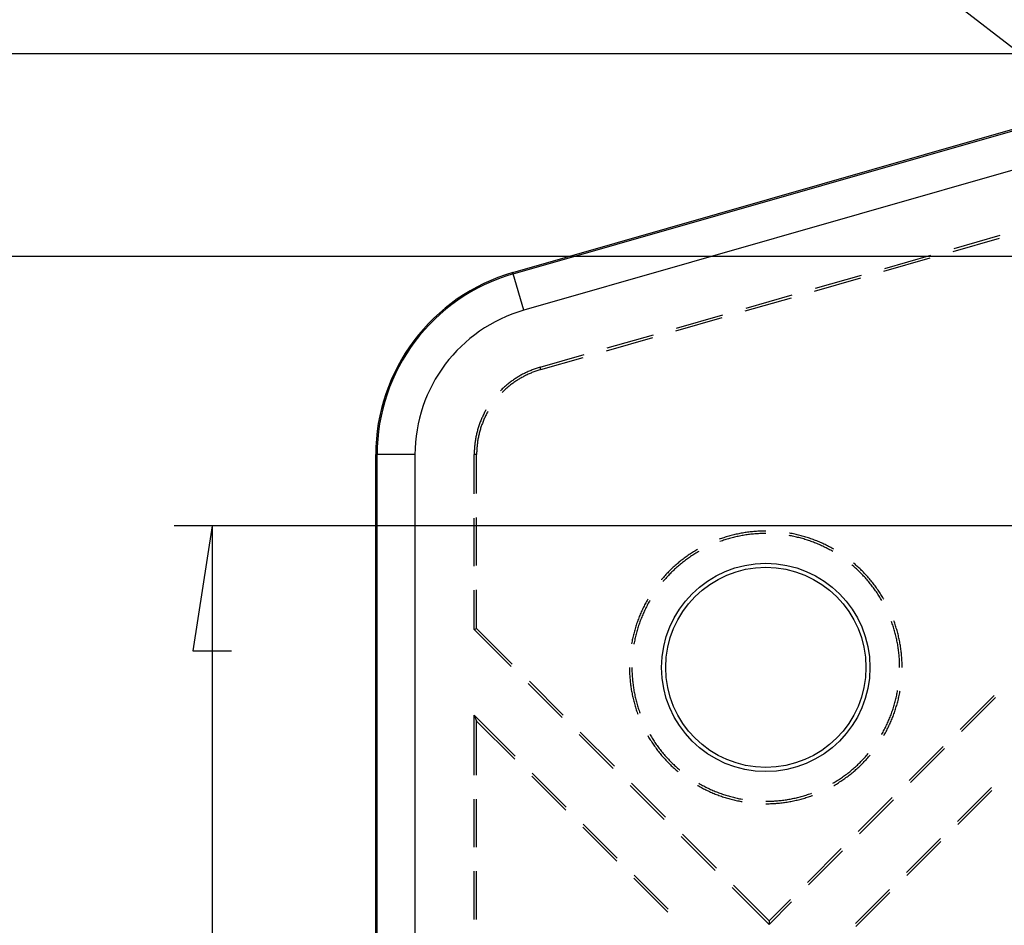
# Model space of a CAD drawing. Units: millimetres. Extents: x 0 to 841, y 0 to 594.
# Drawn here: x 515 to 547, y 497 to 527 of the extents above; entities that cross this region are included whole.
import ezdxf

# ---------------------------------------------------------------- set-up
doc = ezdxf.new("R2010")
doc.units = ezdxf.units.MM
doc.layers.add('LAYER_1', color=179, linetype='Continuous')
doc.layers.add('SLD-0', color=179, linetype='Continuous')

msp = doc.modelspace()

# ---------------------------------------------------------------- linework, layer by layer
at = {"layer": 'LAYER_1'}
for p, q in [((551.892, 522.534), (527.759, 541.161)), ((556.091, 525.645), (501.889, 525.645)), ((567.278, 518.952), (511.465, 518.952)), ((556.091, 510.061), (519.942, 510.061)), ((521.192, 510.061), (520.557, 505.934)), ((521.192, 510.061), (521.192, 438.218)), ((520.557, 505.934), (521.827, 505.934))]:
    msp.add_line(p, q, dxfattribs=at)
at = {"layer": 'SLD-0'}
for p, q in [((531.118, 518.42), (555.324, 525.361)), ((531.13, 518.378), (555.336, 525.318)), ((551.777, 522.997), (531.475, 517.176)), ((545.651, 519.123), (547.177, 519.56)), ((545.68, 519.215), (547.206, 519.653)), ((543.362, 518.466), (544.888, 518.904)), ((543.391, 518.559), (544.917, 518.996)), ((531.13, 518.378), (531.118, 518.42)), ((531.475, 517.176), (531.13, 518.378)), ((541.073, 517.81), (542.599, 518.247)), ((541.102, 517.902), (542.628, 518.34)), ((538.784, 517.154), (540.31, 517.591)), ((538.813, 517.246), (540.339, 517.683)), ((536.495, 516.497), (538.021, 516.935)), ((536.524, 516.59), (538.05, 517.027)), ((534.206, 515.841), (535.732, 516.278)), ((534.235, 515.933), (535.761, 516.371)), ((532.014, 515.296), (533.472, 515.714)), ((532.036, 515.219), (533.443, 515.622)), ((531.656, 515.169), (531.624, 515.155)), ((531.688, 515.182), (531.656, 515.169)), ((531.72, 515.195), (531.688, 515.182)), ((531.752, 515.208), (531.72, 515.195)), ((531.784, 515.22), (531.752, 515.208)), ((531.817, 515.232), (531.784, 515.22)), ((531.849, 515.244), (531.817, 515.232)), ((531.874, 515.167), (531.842, 515.156)), ((531.882, 515.255), (531.849, 515.244)), ((531.907, 515.178), (531.874, 515.167)), ((531.915, 515.266), (531.882, 515.255)), ((531.939, 515.189), (531.907, 515.178)), ((531.948, 515.276), (531.915, 515.266)), ((531.971, 515.199), (531.939, 515.189)), ((531.981, 515.287), (531.948, 515.276)), ((532.004, 515.209), (531.971, 515.199)), ((532.014, 515.296), (531.981, 515.287)), ((532.036, 515.219), (532.004, 515.209)), ((532.036, 515.219), (532.014, 515.296)), ((531.085, 514.845), (531.057, 514.825)), ((531.113, 514.865), (531.085, 514.845)), ((531.142, 514.885), (531.113, 514.865)), ((531.17, 514.904), (531.142, 514.885)), ((531.199, 514.923), (531.17, 514.904)), ((531.228, 514.942), (531.199, 514.923)), ((531.237, 514.852), (531.208, 514.833)), ((531.258, 514.961), (531.228, 514.942)), ((531.265, 514.87), (531.237, 514.852)), ((531.287, 514.979), (531.258, 514.961)), ((531.294, 514.888), (531.265, 514.87)), ((531.317, 514.996), (531.287, 514.979)), ((531.323, 514.906), (531.294, 514.888)), ((531.347, 515.014), (531.317, 514.996)), ((531.352, 514.924), (531.323, 514.906)), ((531.377, 515.031), (531.347, 515.014)), ((531.381, 514.941), (531.352, 514.924)), ((531.407, 515.048), (531.377, 515.031)), ((531.411, 514.957), (531.381, 514.941)), ((531.437, 515.064), (531.407, 515.048)), ((531.441, 514.974), (531.411, 514.957)), ((531.468, 515.08), (531.437, 515.064)), ((531.47, 514.99), (531.441, 514.974)), ((531.499, 515.096), (531.468, 515.08)), ((531.5, 515.006), (531.47, 514.99)), ((531.53, 515.111), (531.499, 515.096)), ((531.531, 515.021), (531.5, 515.006)), ((531.561, 515.126), (531.53, 515.111)), ((531.561, 515.036), (531.531, 515.021)), ((531.593, 515.14), (531.561, 515.126)), ((531.592, 515.051), (531.561, 515.036)), ((531.623, 515.065), (531.592, 515.051)), ((531.624, 515.155), (531.593, 515.14)), ((531.654, 515.079), (531.623, 515.065)), ((531.685, 515.093), (531.654, 515.079)), ((531.716, 515.106), (531.685, 515.093)), ((531.747, 515.119), (531.716, 515.106)), ((531.779, 515.132), (531.747, 515.119)), ((531.811, 515.144), (531.779, 515.132)), ((531.842, 515.156), (531.811, 515.144)), ((530.717, 514.531), (530.704, 514.518)), ((530.742, 514.556), (530.717, 514.531)), ((530.766, 514.58), (530.742, 514.556)), ((530.792, 514.603), (530.766, 514.58)), ((530.813, 514.512), (530.789, 514.489)), ((530.817, 514.627), (530.792, 514.603)), ((530.838, 514.536), (530.813, 514.512)), ((530.843, 514.65), (530.817, 514.627)), ((530.862, 514.559), (530.838, 514.536)), ((530.869, 514.673), (530.843, 514.65)), ((530.888, 514.582), (530.862, 514.559)), ((530.895, 514.696), (530.869, 514.673)), ((530.913, 514.605), (530.888, 514.582)), ((530.921, 514.718), (530.895, 514.696)), ((530.939, 514.627), (530.913, 514.605)), ((530.948, 514.74), (530.921, 514.718)), ((530.964, 514.649), (530.939, 514.627)), ((530.975, 514.762), (530.948, 514.74)), ((530.991, 514.67), (530.964, 514.649)), ((531.002, 514.783), (530.975, 514.762)), ((531.017, 514.692), (530.991, 514.67)), ((531.03, 514.804), (531.002, 514.783)), ((531.044, 514.713), (531.017, 514.692)), ((531.057, 514.825), (531.03, 514.804)), ((531.071, 514.734), (531.044, 514.713)), ((531.098, 514.754), (531.071, 514.734)), ((531.125, 514.774), (531.098, 514.754)), ((531.153, 514.794), (531.125, 514.774)), ((531.18, 514.814), (531.153, 514.794)), ((531.208, 514.833), (531.18, 514.814)), ((530.789, 514.489), (530.769, 514.469)), ((530.219, 513.87), (530.202, 513.84)), ((530.228, 513.886), (530.219, 513.87)), ((530.069, 513.559), (530.056, 513.527)), ((530.082, 513.591), (530.069, 513.559)), ((530.096, 513.622), (530.082, 513.591)), ((530.11, 513.654), (530.096, 513.622)), ((530.124, 513.685), (530.11, 513.654)), ((530.139, 513.717), (530.124, 513.685)), ((530.147, 513.538), (530.134, 513.506)), ((530.154, 513.748), (530.139, 513.717)), ((530.16, 513.569), (530.147, 513.538)), ((530.17, 513.779), (530.154, 513.748)), ((530.174, 513.6), (530.16, 513.569)), ((530.186, 513.809), (530.17, 513.779)), ((530.188, 513.631), (530.174, 513.6)), ((530.202, 513.84), (530.186, 513.809)), ((530.202, 513.662), (530.188, 513.631)), ((530.217, 513.692), (530.202, 513.662)), ((530.232, 513.723), (530.217, 513.692)), ((530.248, 513.753), (530.232, 513.723)), ((530.263, 513.783), (530.248, 513.753)), ((530.279, 513.813), (530.263, 513.783)), ((530.293, 513.837), (530.279, 513.813)), ((529.955, 513.232), (529.946, 513.199)), ((529.965, 513.265), (529.955, 513.232)), ((529.975, 513.299), (529.965, 513.265)), ((529.985, 513.332), (529.975, 513.299)), ((529.996, 513.364), (529.985, 513.332)), ((530.007, 513.397), (529.996, 513.364)), ((530.019, 513.43), (530.007, 513.397)), ((530.031, 513.462), (530.019, 513.43)), ((530.035, 513.217), (530.026, 513.184)), ((530.043, 513.495), (530.031, 513.462)), ((530.044, 513.25), (530.035, 513.217)), ((530.056, 513.527), (530.043, 513.495)), ((530.054, 513.282), (530.044, 513.25)), ((530.065, 513.315), (530.054, 513.282)), ((530.075, 513.347), (530.065, 513.315)), ((530.086, 513.379), (530.075, 513.347)), ((530.098, 513.411), (530.086, 513.379)), ((530.11, 513.443), (530.098, 513.411)), ((530.122, 513.475), (530.11, 513.443)), ((530.134, 513.506), (530.122, 513.475)), ((529.88, 512.895), (529.875, 512.861)), ((529.886, 512.929), (529.88, 512.895)), ((529.892, 512.963), (529.886, 512.929)), ((529.898, 512.997), (529.892, 512.963)), ((529.905, 513.031), (529.898, 512.997)), ((529.913, 513.065), (529.905, 513.031)), ((529.92, 513.098), (529.913, 513.065)), ((529.928, 513.132), (529.92, 513.098)), ((529.937, 513.165), (529.928, 513.132)), ((529.946, 513.199), (529.937, 513.165)), ((529.96, 512.886), (529.955, 512.852)), ((529.966, 512.919), (529.96, 512.886)), ((529.972, 512.953), (529.966, 512.919)), ((529.979, 512.986), (529.972, 512.953)), ((529.985, 513.019), (529.979, 512.986)), ((529.993, 513.053), (529.985, 513.019)), ((530, 513.086), (529.993, 513.053)), ((530.008, 513.119), (530, 513.086)), ((530.017, 513.152), (530.008, 513.119)), ((530.026, 513.184), (530.017, 513.152)), ((529.846, 512.585), (529.844, 512.551)), ((529.848, 512.62), (529.846, 512.585)), ((529.851, 512.654), (529.848, 512.62)), ((529.854, 512.689), (529.851, 512.654)), ((529.857, 512.723), (529.854, 512.689)), ((529.861, 512.758), (529.857, 512.723)), ((529.865, 512.792), (529.861, 512.758)), ((529.87, 512.826), (529.865, 512.792)), ((529.875, 512.861), (529.87, 512.826)), ((529.927, 512.582), (529.925, 512.548)), ((529.929, 512.616), (529.927, 512.582)), ((529.931, 512.65), (529.929, 512.616)), ((529.934, 512.684), (529.931, 512.65)), ((529.938, 512.718), (529.934, 512.684)), ((529.941, 512.751), (529.938, 512.718)), ((529.946, 512.785), (529.941, 512.751)), ((529.95, 512.819), (529.946, 512.785)), ((529.955, 512.852), (529.95, 512.819)), ((526.635, 512.413), (526.591, 512.413)), ((526.591, 435.867), (526.591, 512.413)), ((527.885, 512.413), (526.635, 512.413)), ((526.635, 435.867), (526.635, 512.413)), ((527.885, 512.413), (527.885, 435.867)), ((529.842, 512.482), (529.841, 512.447)), ((529.841, 512.447), (529.841, 512.413)), ((529.922, 512.413), (529.841, 512.413)), ((529.841, 511.114), (529.841, 512.413)), ((529.843, 512.516), (529.842, 512.482)), ((529.844, 512.551), (529.843, 512.516)), ((529.923, 512.514), (529.922, 512.48)), ((529.922, 512.48), (529.922, 512.446)), ((529.922, 512.446), (529.922, 512.413)), ((529.922, 511.13), (529.922, 512.413)), ((529.925, 512.548), (529.923, 512.514)), ((529.841, 508.732), (529.841, 510.32)), ((529.922, 508.749), (529.922, 510.337)), ((537.999, 509.644), (537.959, 509.63)), ((538.039, 509.658), (537.999, 509.644)), ((538.079, 509.671), (538.039, 509.658)), ((538.12, 509.684), (538.079, 509.671)), ((538.16, 509.696), (538.12, 509.684)), ((538.201, 509.708), (538.16, 509.696)), ((538.242, 509.72), (538.201, 509.708)), ((538.273, 509.645), (538.233, 509.634)), ((538.282, 509.731), (538.242, 509.72)), ((538.314, 509.656), (538.273, 509.645)), ((538.323, 509.742), (538.282, 509.731)), ((538.354, 509.667), (538.314, 509.656)), ((538.364, 509.753), (538.323, 509.742)), ((538.395, 509.677), (538.354, 509.667)), ((538.406, 509.763), (538.364, 509.753)), ((538.436, 509.687), (538.395, 509.677)), ((538.447, 509.773), (538.406, 509.763)), ((538.477, 509.697), (538.436, 509.687)), ((538.488, 509.782), (538.447, 509.773)), ((538.518, 509.706), (538.477, 509.697)), ((538.53, 509.791), (538.488, 509.782)), ((538.559, 509.715), (538.518, 509.706)), ((538.571, 509.8), (538.53, 509.791)), ((538.6, 509.723), (538.559, 509.715)), ((538.613, 509.808), (538.571, 509.8)), ((538.641, 509.731), (538.6, 509.723)), ((538.654, 509.816), (538.613, 509.808)), ((538.682, 509.739), (538.641, 509.731)), ((538.696, 509.823), (538.654, 509.816)), ((538.724, 509.746), (538.682, 509.739)), ((538.738, 509.831), (538.696, 509.823)), ((538.765, 509.753), (538.724, 509.746)), ((538.78, 509.837), (538.738, 509.831)), ((538.807, 509.76), (538.765, 509.753)), ((538.822, 509.843), (538.78, 509.837)), ((538.848, 509.766), (538.807, 509.76)), ((538.864, 509.849), (538.822, 509.843)), ((538.89, 509.771), (538.848, 509.766)), ((538.906, 509.855), (538.864, 509.849)), ((538.932, 509.777), (538.89, 509.771)), ((538.948, 509.86), (538.906, 509.855)), ((538.973, 509.782), (538.932, 509.777)), ((538.99, 509.865), (538.948, 509.86)), ((539.015, 509.786), (538.973, 509.782)), ((539.032, 509.869), (538.99, 509.865)), ((539.057, 509.79), (539.015, 509.786)), ((539.074, 509.873), (539.032, 509.869)), ((539.099, 509.794), (539.057, 509.79)), ((539.117, 509.876), (539.074, 509.873)), ((539.141, 509.797), (539.099, 509.794)), ((539.159, 509.879), (539.117, 509.876)), ((539.183, 509.8), (539.141, 509.797)), ((539.201, 509.882), (539.159, 509.879)), ((539.224, 509.802), (539.183, 509.8)), ((539.243, 509.884), (539.201, 509.882)), ((539.266, 509.805), (539.224, 509.802)), ((539.286, 509.886), (539.243, 509.884)), ((539.308, 509.806), (539.266, 509.805)), ((539.328, 509.888), (539.286, 509.886)), ((539.35, 509.808), (539.308, 509.806)), ((539.371, 509.889), (539.328, 509.888)), ((539.392, 509.808), (539.35, 509.808)), ((539.413, 509.89), (539.371, 509.889)), ((539.434, 509.809), (539.392, 509.808)), ((539.455, 509.89), (539.413, 509.89)), ((539.466, 509.809), (539.434, 509.809)), ((539.466, 509.89), (539.455, 509.89)), ((540.27, 509.735), (540.233, 509.742)), ((540.257, 509.82), (540.247, 509.821)), ((540.298, 509.812), (540.257, 509.82)), ((540.311, 509.727), (540.27, 509.735)), ((540.34, 509.804), (540.298, 509.812)), ((540.353, 509.719), (540.311, 509.727)), ((540.381, 509.796), (540.34, 509.804)), ((540.394, 509.711), (540.353, 509.719)), ((540.423, 509.787), (540.381, 509.796)), ((540.435, 509.702), (540.394, 509.711)), ((540.464, 509.778), (540.423, 509.787)), ((540.476, 509.692), (540.435, 509.702)), ((540.506, 509.768), (540.464, 509.778)), ((540.516, 509.682), (540.476, 509.692)), ((540.547, 509.758), (540.506, 509.768)), ((540.557, 509.672), (540.516, 509.682)), ((540.588, 509.748), (540.547, 509.758)), ((540.598, 509.662), (540.557, 509.672)), ((540.629, 509.737), (540.588, 509.748)), ((540.638, 509.651), (540.598, 509.662)), ((540.67, 509.726), (540.629, 509.737)), ((540.679, 509.639), (540.638, 509.651)), ((540.711, 509.714), (540.67, 509.726)), ((540.719, 509.628), (540.679, 509.639)), ((540.751, 509.702), (540.711, 509.714)), ((540.792, 509.69), (540.751, 509.702)), ((540.832, 509.677), (540.792, 509.69)), ((540.873, 509.664), (540.832, 509.677)), ((540.913, 509.651), (540.873, 509.664)), ((540.953, 509.637), (540.913, 509.651)), ((540.993, 509.623), (540.953, 509.637)), ((537.959, 509.63), (537.927, 509.618)), ((537.993, 509.556), (537.954, 509.543)), ((538.033, 509.57), (537.993, 509.556)), ((538.072, 509.584), (538.033, 509.57)), ((538.112, 509.597), (538.072, 509.584)), ((538.152, 509.609), (538.112, 509.597)), ((538.192, 509.622), (538.152, 509.609)), ((538.233, 509.634), (538.192, 509.622)), ((540.759, 509.616), (540.719, 509.628)), ((540.8, 509.603), (540.759, 509.616)), ((540.84, 509.59), (540.8, 509.603)), ((540.879, 509.577), (540.84, 509.59)), ((540.919, 509.563), (540.879, 509.577)), ((540.959, 509.549), (540.919, 509.563)), ((540.998, 509.535), (540.959, 509.549)), ((541.033, 509.608), (540.993, 509.623)), ((541.038, 509.52), (540.998, 509.535)), ((541.072, 509.593), (541.033, 509.608)), ((541.077, 509.505), (541.038, 509.52)), ((541.112, 509.578), (541.072, 509.593)), ((541.116, 509.49), (541.077, 509.505)), ((541.151, 509.562), (541.112, 509.578)), ((541.155, 509.474), (541.116, 509.49)), ((541.19, 509.546), (541.151, 509.562)), ((541.193, 509.457), (541.155, 509.474)), ((541.23, 509.53), (541.19, 509.546)), ((541.232, 509.441), (541.193, 509.457)), ((541.268, 509.513), (541.23, 509.53)), ((541.27, 509.424), (541.232, 509.441)), ((541.307, 509.496), (541.268, 509.513)), ((541.309, 509.407), (541.27, 509.424)), ((541.346, 509.478), (541.307, 509.496)), ((541.347, 509.389), (541.309, 509.407)), ((541.384, 509.46), (541.346, 509.478)), ((541.385, 509.371), (541.347, 509.389)), ((541.422, 509.442), (541.384, 509.46)), ((541.422, 509.352), (541.385, 509.371)), ((541.461, 509.424), (541.422, 509.442)), ((541.46, 509.334), (541.422, 509.352)), ((541.497, 509.314), (541.46, 509.334)), ((541.498, 509.405), (541.461, 509.424)), ((541.535, 509.295), (541.497, 509.314)), ((541.536, 509.385), (541.498, 509.405)), ((541.574, 509.366), (541.536, 509.385)), ((541.611, 509.346), (541.574, 509.366)), ((541.648, 509.325), (541.611, 509.346)), ((541.685, 509.304), (541.648, 509.325)), ((536.768, 508.991), (536.734, 508.966)), ((536.802, 509.017), (536.768, 508.991)), ((536.836, 509.042), (536.802, 509.017)), ((536.871, 509.066), (536.836, 509.042)), ((536.906, 509.09), (536.871, 509.066)), ((536.914, 508.998), (536.88, 508.974)), ((536.941, 509.114), (536.906, 509.09)), ((536.949, 509.022), (536.914, 508.998)), ((536.976, 509.138), (536.941, 509.114)), ((536.983, 509.046), (536.949, 509.022)), ((537.011, 509.161), (536.976, 509.138)), ((537.018, 509.069), (536.983, 509.046)), ((537.047, 509.184), (537.011, 509.161)), ((537.053, 509.092), (537.018, 509.069)), ((537.083, 509.207), (537.047, 509.184)), ((537.089, 509.115), (537.053, 509.092)), ((537.119, 509.229), (537.083, 509.207)), ((537.124, 509.138), (537.089, 509.115)), ((537.155, 509.251), (537.119, 509.229)), ((537.16, 509.16), (537.124, 509.138)), ((537.191, 509.273), (537.155, 509.251)), ((537.196, 509.182), (537.16, 509.16)), ((537.216, 509.287), (537.191, 509.273)), ((537.232, 509.203), (537.196, 509.182)), ((537.256, 509.217), (537.232, 509.203)), ((541.572, 509.275), (541.535, 509.295)), ((541.609, 509.255), (541.572, 509.275)), ((541.645, 509.234), (541.609, 509.255)), ((541.676, 509.217), (541.645, 509.234)), ((541.716, 509.287), (541.685, 509.304)), ((536.379, 508.664), (536.348, 508.635)), ((536.41, 508.693), (536.379, 508.664)), ((536.441, 508.722), (536.41, 508.693)), ((536.473, 508.75), (536.441, 508.722)), ((536.505, 508.778), (536.473, 508.75)), ((536.52, 508.684), (536.489, 508.656)), ((536.537, 508.806), (536.505, 508.778)), ((536.552, 508.712), (536.52, 508.684)), ((536.569, 508.833), (536.537, 508.806)), ((536.583, 508.74), (536.552, 508.712)), ((536.601, 508.86), (536.569, 508.833)), ((536.615, 508.767), (536.583, 508.74)), ((536.634, 508.887), (536.601, 508.86)), ((536.648, 508.794), (536.615, 508.767)), ((536.667, 508.914), (536.634, 508.887)), ((536.68, 508.82), (536.648, 508.794)), ((536.701, 508.94), (536.667, 508.914)), ((536.713, 508.847), (536.68, 508.82)), ((536.734, 508.966), (536.701, 508.94)), ((536.746, 508.873), (536.713, 508.847)), ((536.779, 508.899), (536.746, 508.873)), ((536.813, 508.924), (536.779, 508.899)), ((536.846, 508.949), (536.813, 508.924)), ((536.88, 508.974), (536.846, 508.949)), ((542.332, 508.753), (542.307, 508.775)), ((542.364, 508.726), (542.332, 508.753)), ((542.379, 508.82), (542.358, 508.837)), ((542.396, 508.698), (542.364, 508.726)), ((542.411, 508.792), (542.379, 508.82)), ((542.427, 508.67), (542.396, 508.698)), ((542.443, 508.764), (542.411, 508.792)), ((542.458, 508.642), (542.427, 508.67)), ((542.475, 508.736), (542.443, 508.764)), ((542.506, 508.707), (542.475, 508.736)), ((542.537, 508.679), (542.506, 508.707)), ((542.568, 508.649), (542.537, 508.679)), ((536.085, 508.359), (536.057, 508.327)), ((536.113, 508.391), (536.085, 508.359)), ((536.141, 508.422), (536.113, 508.391)), ((536.17, 508.454), (536.141, 508.422)), ((536.193, 508.359), (536.164, 508.328)), ((536.199, 508.484), (536.17, 508.454)), ((536.221, 508.39), (536.193, 508.359)), ((536.228, 508.515), (536.199, 508.484)), ((536.25, 508.421), (536.221, 508.39)), ((536.258, 508.545), (536.228, 508.515)), ((536.279, 508.451), (536.25, 508.421)), ((536.288, 508.576), (536.258, 508.545)), ((536.308, 508.481), (536.279, 508.451)), ((536.318, 508.605), (536.288, 508.576)), ((536.337, 508.511), (536.308, 508.481)), ((536.348, 508.635), (536.318, 508.605)), ((536.367, 508.541), (536.337, 508.511)), ((536.397, 508.57), (536.367, 508.541)), ((536.428, 508.599), (536.397, 508.57)), ((536.458, 508.628), (536.428, 508.599)), ((536.489, 508.656), (536.458, 508.628)), ((542.489, 508.613), (542.458, 508.642)), ((542.519, 508.584), (542.489, 508.613)), ((542.55, 508.555), (542.519, 508.584)), ((542.58, 508.526), (542.55, 508.555)), ((542.599, 508.62), (542.568, 508.649)), ((542.609, 508.496), (542.58, 508.526)), ((542.629, 508.59), (542.599, 508.62)), ((542.639, 508.466), (542.609, 508.496)), ((542.659, 508.561), (542.629, 508.59)), ((542.668, 508.436), (542.639, 508.466)), ((542.689, 508.53), (542.659, 508.561)), ((542.697, 508.405), (542.668, 508.436)), ((542.718, 508.5), (542.689, 508.53)), ((542.725, 508.374), (542.697, 508.405)), ((542.747, 508.469), (542.718, 508.5)), ((542.753, 508.343), (542.725, 508.374)), ((542.776, 508.438), (542.747, 508.469)), ((542.781, 508.312), (542.753, 508.343)), ((542.805, 508.407), (542.776, 508.438)), ((542.833, 508.375), (542.805, 508.407)), ((542.861, 508.343), (542.833, 508.375)), ((542.889, 508.311), (542.861, 508.343)), ((536.029, 508.295), (536.019, 508.282)), ((536.057, 508.327), (536.029, 508.295)), ((536.082, 508.232), (536.081, 508.23)), ((536.109, 508.264), (536.082, 508.232)), ((536.137, 508.296), (536.109, 508.264)), ((536.164, 508.328), (536.137, 508.296)), ((542.809, 508.28), (542.781, 508.312)), ((542.836, 508.248), (542.809, 508.28)), ((542.863, 508.216), (542.836, 508.248)), ((542.89, 508.184), (542.863, 508.216)), ((542.916, 508.279), (542.889, 508.311)), ((542.916, 508.151), (542.89, 508.184)), ((542.943, 508.246), (542.916, 508.279)), ((542.942, 508.118), (542.916, 508.151)), ((542.968, 508.085), (542.942, 508.118)), ((542.97, 508.213), (542.943, 508.246)), ((542.994, 508.052), (542.968, 508.085)), ((542.996, 508.18), (542.97, 508.213)), ((543.019, 508.018), (542.994, 508.052)), ((543.023, 508.147), (542.996, 508.18)), ((543.044, 507.984), (543.019, 508.018)), ((543.048, 508.113), (543.023, 508.147)), ((543.074, 508.079), (543.048, 508.113)), ((543.099, 508.045), (543.074, 508.079)), ((543.124, 508.011), (543.099, 508.045)), ((543.148, 507.976), (543.124, 508.011)), ((529.841, 506.64), (529.841, 507.939)), ((529.922, 506.673), (529.922, 507.955)), ((543.068, 507.95), (543.044, 507.984)), ((543.092, 507.916), (543.068, 507.95)), ((543.116, 507.881), (543.092, 507.916)), ((543.14, 507.846), (543.116, 507.881)), ((543.163, 507.811), (543.14, 507.846)), ((543.173, 507.941), (543.148, 507.976)), ((543.186, 507.776), (543.163, 507.811)), ((543.196, 507.906), (543.173, 507.941)), ((543.208, 507.74), (543.186, 507.776)), ((543.22, 507.871), (543.196, 507.906)), ((543.23, 507.705), (543.208, 507.74)), ((543.243, 507.836), (543.22, 507.871)), ((543.252, 507.669), (543.23, 507.705)), ((543.266, 507.8), (543.243, 507.836)), ((543.289, 507.764), (543.266, 507.8)), ((543.311, 507.728), (543.289, 507.764)), ((543.333, 507.692), (543.311, 507.728)), ((543.354, 507.655), (543.333, 507.692)), ((535.427, 507.375), (535.409, 507.337)), ((535.446, 507.413), (535.427, 507.375)), ((535.466, 507.451), (535.446, 507.413)), ((535.485, 507.488), (535.466, 507.451)), ((535.505, 507.526), (535.485, 507.488)), ((535.525, 507.563), (535.505, 507.526)), ((535.527, 507.393), (535.508, 507.356)), ((535.546, 507.6), (535.525, 507.563)), ((535.546, 507.431), (535.527, 507.393)), ((535.567, 507.637), (535.546, 507.6)), ((535.566, 507.468), (535.546, 507.431)), ((535.586, 507.505), (535.566, 507.468)), ((535.569, 507.64), (535.567, 507.637)), ((535.606, 507.542), (535.586, 507.505)), ((535.627, 507.578), (535.606, 507.542)), ((535.639, 507.599), (535.627, 507.578)), ((543.274, 507.633), (543.252, 507.669)), ((543.293, 507.599), (543.274, 507.633)), ((543.363, 507.64), (543.354, 507.655)), ((535.289, 507.065), (535.274, 507.026)), ((535.305, 507.105), (535.289, 507.065)), ((535.322, 507.144), (535.305, 507.105)), ((535.338, 507.183), (535.322, 507.144)), ((535.356, 507.221), (535.338, 507.183)), ((535.37, 507.049), (535.355, 507.01)), ((535.373, 507.26), (535.356, 507.221)), ((535.386, 507.088), (535.37, 507.049)), ((535.391, 507.299), (535.373, 507.26)), ((535.402, 507.127), (535.386, 507.088)), ((535.409, 507.337), (535.391, 507.299)), ((535.419, 507.166), (535.402, 507.127)), ((535.436, 507.204), (535.419, 507.166)), ((535.454, 507.242), (535.436, 507.204)), ((535.471, 507.28), (535.454, 507.242)), ((535.49, 507.318), (535.471, 507.28)), ((535.508, 507.356), (535.49, 507.318)), ((535.175, 506.746), (535.163, 506.706)), ((535.188, 506.786), (535.175, 506.746)), ((535.201, 506.827), (535.188, 506.786)), ((535.215, 506.867), (535.201, 506.827)), ((535.229, 506.907), (535.215, 506.867)), ((535.244, 506.947), (535.229, 506.907)), ((535.256, 506.733), (535.243, 506.693)), ((535.259, 506.986), (535.244, 506.947)), ((535.269, 506.773), (535.256, 506.733)), ((535.274, 507.026), (535.259, 506.986)), ((535.282, 506.813), (535.269, 506.773)), ((535.296, 506.853), (535.282, 506.813)), ((535.31, 506.893), (535.296, 506.853)), ((535.324, 506.932), (535.31, 506.893)), ((535.339, 506.971), (535.324, 506.932)), ((535.355, 507.01), (535.339, 506.971)), ((543.629, 506.873), (543.619, 506.901)), ((543.643, 506.833), (543.629, 506.873)), ((543.656, 506.793), (543.643, 506.833)), ((543.67, 506.753), (543.656, 506.793)), ((543.682, 506.713), (543.67, 506.753)), ((543.695, 506.673), (543.682, 506.713)), ((543.695, 506.927), (543.695, 506.929)), ((543.71, 506.887), (543.695, 506.927)), ((543.724, 506.847), (543.71, 506.887)), ((543.737, 506.807), (543.724, 506.847)), ((543.75, 506.766), (543.737, 506.807)), ((543.763, 506.726), (543.75, 506.766)), ((543.775, 506.685), (543.763, 506.726)), ((529.841, 506.64), (529.922, 506.673)), ((531.059, 505.422), (529.841, 506.64)), ((529.922, 506.673), (531.099, 505.496)), ((535.085, 506.419), (535.076, 506.378)), ((535.095, 506.46), (535.085, 506.419)), ((535.105, 506.502), (535.095, 506.46)), ((535.116, 506.543), (535.105, 506.502)), ((535.127, 506.583), (535.116, 506.543)), ((535.139, 506.624), (535.127, 506.583)), ((535.15, 506.665), (535.139, 506.624)), ((535.163, 506.706), (535.15, 506.665)), ((535.166, 506.41), (535.156, 506.369)), ((535.176, 506.451), (535.166, 506.41)), ((535.186, 506.491), (535.176, 506.451)), ((535.197, 506.532), (535.186, 506.491)), ((535.208, 506.572), (535.197, 506.532)), ((535.219, 506.613), (535.208, 506.572)), ((535.231, 506.653), (535.219, 506.613)), ((535.243, 506.693), (535.231, 506.653)), ((543.707, 506.633), (543.695, 506.673)), ((543.718, 506.593), (543.707, 506.633)), ((543.73, 506.552), (543.718, 506.593)), ((543.74, 506.512), (543.73, 506.552)), ((543.751, 506.471), (543.74, 506.512)), ((543.761, 506.43), (543.751, 506.471)), ((543.771, 506.389), (543.761, 506.43)), ((543.78, 506.348), (543.771, 506.389)), ((543.787, 506.645), (543.775, 506.685)), ((543.799, 506.604), (543.787, 506.645)), ((543.81, 506.563), (543.799, 506.604)), ((543.821, 506.522), (543.81, 506.563)), ((543.832, 506.481), (543.821, 506.522)), ((543.842, 506.44), (543.832, 506.481)), ((543.851, 506.399), (543.842, 506.44)), ((543.861, 506.357), (543.851, 506.399)), ((535.042, 506.212), (535.034, 506.171)), ((535.05, 506.253), (535.042, 506.212)), ((535.058, 506.295), (535.05, 506.253)), ((535.067, 506.336), (535.058, 506.295)), ((535.076, 506.378), (535.067, 506.336)), ((535.115, 506.163), (535.114, 506.157)), ((535.122, 506.204), (535.115, 506.163)), ((535.13, 506.246), (535.122, 506.204)), ((535.139, 506.287), (535.13, 506.246)), ((535.147, 506.328), (535.139, 506.287)), ((535.156, 506.369), (535.147, 506.328)), ((543.789, 506.307), (543.78, 506.348)), ((543.797, 506.266), (543.789, 506.307)), ((543.806, 506.225), (543.797, 506.266)), ((543.813, 506.184), (543.806, 506.225)), ((543.821, 506.142), (543.813, 506.184)), ((543.828, 506.101), (543.821, 506.142)), ((543.834, 506.059), (543.828, 506.101)), ((543.87, 506.316), (543.861, 506.357)), ((543.878, 506.274), (543.87, 506.316)), ((543.886, 506.233), (543.878, 506.274)), ((543.894, 506.191), (543.886, 506.233)), ((543.901, 506.149), (543.894, 506.191)), ((543.908, 506.107), (543.901, 506.149)), ((543.915, 506.065), (543.908, 506.107)), ((543.921, 506.024), (543.915, 506.065)), ((543.84, 506.018), (543.834, 506.059)), ((543.846, 505.976), (543.84, 506.018)), ((543.851, 505.935), (543.846, 505.976)), ((543.856, 505.893), (543.851, 505.935)), ((543.861, 505.851), (543.856, 505.893)), ((543.865, 505.809), (543.861, 505.851)), ((543.869, 505.767), (543.865, 505.809)), ((543.872, 505.726), (543.869, 505.767)), ((543.927, 505.982), (543.921, 506.024)), ((543.932, 505.94), (543.927, 505.982)), ((543.937, 505.897), (543.932, 505.94)), ((543.942, 505.855), (543.937, 505.897)), ((543.946, 505.813), (543.942, 505.855)), ((543.95, 505.771), (543.946, 505.813)), ((543.953, 505.729), (543.95, 505.771)), ((543.875, 505.684), (543.872, 505.726)), ((543.878, 505.642), (543.875, 505.684)), ((543.88, 505.6), (543.878, 505.642)), ((543.882, 505.558), (543.88, 505.6)), ((543.883, 505.516), (543.882, 505.558)), ((543.884, 505.474), (543.883, 505.516)), ((543.885, 505.432), (543.884, 505.474)), ((543.885, 505.39), (543.885, 505.432)), ((543.956, 505.686), (543.953, 505.729)), ((543.959, 505.644), (543.956, 505.686)), ((543.961, 505.602), (543.959, 505.644)), ((543.963, 505.559), (543.961, 505.602)), ((543.964, 505.517), (543.963, 505.559)), ((543.965, 505.475), (543.964, 505.517)), ((543.966, 505.432), (543.965, 505.475)), ((543.966, 505.39), (543.966, 505.432)), ((534.966, 505.39), (534.966, 505.369)), ((534.966, 505.369), (534.966, 505.326)), ((534.966, 505.326), (534.967, 505.284)), ((534.967, 505.284), (534.968, 505.241)), ((534.968, 505.241), (534.97, 505.199)), ((534.97, 505.199), (534.972, 505.157)), ((534.972, 505.157), (534.974, 505.114)), ((534.974, 505.114), (534.977, 505.072)), ((535.047, 505.39), (535.047, 505.369)), ((535.047, 505.369), (535.047, 505.327)), ((535.047, 505.327), (535.048, 505.285)), ((535.048, 505.285), (535.049, 505.243)), ((535.049, 505.243), (535.051, 505.201)), ((535.051, 505.201), (535.053, 505.159)), ((535.053, 505.159), (535.055, 505.117)), ((535.055, 505.117), (535.058, 505.075)), ((532.743, 503.738), (531.62, 504.861)), ((531.661, 504.934), (532.783, 503.812)), ((534.977, 505.072), (534.98, 505.03)), ((534.98, 505.03), (534.984, 504.988)), ((534.984, 504.988), (534.988, 504.945)), ((534.988, 504.945), (534.992, 504.903)), ((534.992, 504.903), (534.997, 504.861)), ((534.997, 504.861), (535.002, 504.819)), ((535.002, 504.819), (535.008, 504.777)), ((535.008, 504.777), (535.014, 504.735)), ((535.058, 505.075), (535.061, 505.033)), ((535.061, 505.033), (535.065, 504.991)), ((535.065, 504.991), (535.069, 504.949)), ((535.069, 504.949), (535.073, 504.908)), ((535.073, 504.908), (535.078, 504.866)), ((535.078, 504.866), (535.083, 504.824)), ((535.083, 504.824), (535.089, 504.783)), ((535.089, 504.783), (535.095, 504.741)), ((535.014, 504.735), (535.02, 504.693)), ((535.02, 504.693), (535.027, 504.651)), ((535.027, 504.651), (535.034, 504.61)), ((535.034, 504.61), (535.042, 504.568)), ((535.042, 504.568), (535.05, 504.526)), ((535.05, 504.526), (535.058, 504.485)), ((535.058, 504.485), (535.067, 504.443)), ((535.067, 504.443), (535.076, 504.402)), ((535.095, 504.741), (535.101, 504.7)), ((535.101, 504.7), (535.108, 504.658)), ((535.108, 504.658), (535.115, 504.617)), ((535.115, 504.617), (535.122, 504.575)), ((535.122, 504.575), (535.13, 504.534)), ((535.13, 504.534), (535.139, 504.493)), ((535.139, 504.493), (535.147, 504.452)), ((535.147, 504.452), (535.156, 504.411)), ((543.78, 504.431), (543.789, 504.472)), ((543.789, 504.472), (543.797, 504.513)), ((543.797, 504.513), (543.806, 504.555)), ((543.806, 504.555), (543.813, 504.596)), ((543.813, 504.596), (543.818, 504.622)), ((543.861, 504.422), (543.87, 504.464)), ((543.87, 504.464), (543.878, 504.505)), ((543.878, 504.505), (543.886, 504.547)), ((543.886, 504.547), (543.894, 504.589)), ((543.894, 504.589), (543.898, 504.608)), ((545.885, 503.344), (547.006, 504.467)), ((535.076, 504.402), (535.085, 504.36)), ((535.085, 504.36), (535.095, 504.319)), ((535.095, 504.319), (535.105, 504.278)), ((535.105, 504.278), (535.116, 504.237)), ((535.116, 504.237), (535.127, 504.196)), ((535.127, 504.196), (535.139, 504.155)), ((535.139, 504.155), (535.15, 504.115)), ((535.15, 504.115), (535.163, 504.074)), ((535.156, 504.411), (535.166, 504.37)), ((535.166, 504.37), (535.176, 504.329)), ((535.176, 504.329), (535.186, 504.288)), ((535.186, 504.288), (535.197, 504.248)), ((535.197, 504.248), (535.208, 504.207)), ((535.208, 504.207), (535.219, 504.167)), ((535.219, 504.167), (535.231, 504.126)), ((535.231, 504.126), (535.243, 504.086)), ((543.695, 504.106), (543.707, 504.147)), ((543.707, 504.147), (543.718, 504.187)), ((543.718, 504.187), (543.73, 504.227)), ((543.73, 504.227), (543.74, 504.268)), ((543.74, 504.268), (543.751, 504.309)), ((543.751, 504.309), (543.761, 504.349)), ((543.761, 504.349), (543.771, 504.39)), ((543.771, 504.39), (543.78, 504.431)), ((543.775, 504.094), (543.787, 504.135)), ((543.787, 504.135), (543.799, 504.176)), ((543.799, 504.176), (543.81, 504.217)), ((543.81, 504.217), (543.821, 504.258)), ((543.821, 504.258), (543.832, 504.299)), ((543.832, 504.299), (543.842, 504.34)), ((543.842, 504.34), (543.851, 504.381)), ((543.851, 504.381), (543.861, 504.422)), ((547.047, 504.393), (545.925, 503.27)), ((529.841, 503.811), (529.922, 503.616)), ((531.194, 502.458), (529.841, 503.811)), ((529.841, 501.835), (529.841, 503.811)), ((535.163, 504.074), (535.175, 504.034)), ((535.175, 504.034), (535.188, 503.993)), ((535.188, 503.993), (535.201, 503.953)), ((535.201, 503.953), (535.215, 503.913)), ((535.215, 503.913), (535.229, 503.873)), ((535.229, 503.873), (535.237, 503.851)), ((535.243, 504.086), (535.256, 504.046)), ((535.256, 504.046), (535.269, 504.006)), ((535.269, 504.006), (535.282, 503.966)), ((535.282, 503.966), (535.296, 503.927)), ((535.296, 503.927), (535.31, 503.887)), ((535.31, 503.887), (535.313, 503.878)), ((543.57, 503.75), (543.585, 503.789)), ((543.585, 503.789), (543.6, 503.828)), ((543.6, 503.828), (543.615, 503.867)), ((543.615, 503.867), (543.629, 503.907)), ((543.629, 503.907), (543.643, 503.947)), ((543.643, 503.947), (543.656, 503.986)), ((543.656, 503.986), (543.67, 504.026)), ((543.666, 503.774), (543.681, 503.813)), ((543.67, 504.026), (543.682, 504.066)), ((543.681, 503.813), (543.695, 503.853)), ((543.682, 504.066), (543.695, 504.106)), ((543.695, 503.853), (543.71, 503.893)), ((543.71, 503.893), (543.724, 503.933)), ((543.724, 503.933), (543.737, 503.973)), ((543.737, 503.973), (543.75, 504.013)), ((543.75, 504.013), (543.763, 504.054)), ((543.763, 504.054), (543.775, 504.094)), ((529.922, 501.835), (529.922, 503.616)), ((529.922, 503.616), (531.178, 502.361)), ((543.433, 503.443), (543.451, 503.48)), ((543.451, 503.48), (543.469, 503.518)), ((543.469, 503.518), (543.487, 503.557)), ((543.487, 503.557), (543.504, 503.595)), ((543.504, 503.595), (543.521, 503.633)), ((543.514, 503.424), (543.532, 503.462)), ((543.521, 503.633), (543.538, 503.672)), ((543.532, 503.462), (543.55, 503.5)), ((543.538, 503.672), (543.554, 503.711)), ((543.55, 503.5), (543.568, 503.539)), ((543.554, 503.711), (543.57, 503.75)), ((543.568, 503.539), (543.585, 503.578)), ((543.585, 503.578), (543.602, 503.616)), ((543.602, 503.616), (543.618, 503.656)), ((543.618, 503.656), (543.634, 503.695)), ((543.634, 503.695), (543.65, 503.734)), ((543.65, 503.734), (543.666, 503.774)), ((534.427, 502.054), (533.304, 503.177)), ((533.344, 503.251), (534.467, 502.128)), ((535.569, 503.14), (535.588, 503.106)), ((535.639, 503.18), (535.647, 503.165)), ((535.647, 503.165), (535.669, 503.129)), ((543.293, 503.18), (543.295, 503.183)), ((543.295, 503.183), (543.316, 503.22)), ((543.316, 503.22), (543.336, 503.256)), ((543.336, 503.256), (543.356, 503.293)), ((543.356, 503.293), (543.376, 503.33)), ((543.363, 503.14), (543.375, 503.161)), ((543.375, 503.161), (543.396, 503.198)), ((543.376, 503.33), (543.395, 503.368)), ((543.395, 503.368), (543.414, 503.405)), ((543.396, 503.198), (543.417, 503.235)), ((543.414, 503.405), (543.433, 503.443)), ((543.417, 503.235), (543.437, 503.273)), ((543.437, 503.273), (543.457, 503.31)), ((543.457, 503.31), (543.476, 503.348)), ((543.476, 503.348), (543.495, 503.386)), ((543.495, 503.386), (543.514, 503.424)), ((535.588, 503.106), (535.61, 503.07)), ((535.61, 503.07), (535.632, 503.034)), ((535.632, 503.034), (535.654, 502.998)), ((535.654, 502.998), (535.677, 502.962)), ((535.669, 503.129), (535.69, 503.093)), ((535.677, 502.962), (535.7, 502.926)), ((535.69, 503.093), (535.712, 503.057)), ((535.7, 502.926), (535.724, 502.891)), ((535.712, 503.057), (535.735, 503.021)), ((535.724, 502.891), (535.747, 502.856)), ((535.735, 503.021), (535.758, 502.986)), ((535.747, 502.856), (535.771, 502.821)), ((535.758, 502.986), (535.781, 502.951)), ((535.771, 502.821), (535.796, 502.786)), ((535.781, 502.951), (535.804, 502.916)), ((535.804, 502.916), (535.828, 502.881)), ((535.828, 502.881), (535.852, 502.847)), ((535.852, 502.847), (535.876, 502.813)), ((535.876, 502.813), (535.901, 502.779)), ((535.796, 502.786), (535.82, 502.752)), ((535.82, 502.752), (535.845, 502.717)), ((535.845, 502.717), (535.871, 502.683)), ((535.871, 502.683), (535.896, 502.65)), ((535.896, 502.65), (535.922, 502.616)), ((535.901, 502.779), (535.926, 502.745)), ((535.922, 502.616), (535.949, 502.583)), ((535.926, 502.745), (535.951, 502.711)), ((535.949, 502.583), (535.975, 502.55)), ((535.951, 502.711), (535.976, 502.678)), ((535.975, 502.55), (536.002, 502.517)), ((535.976, 502.678), (536.002, 502.645)), ((536.002, 502.645), (536.029, 502.612)), ((536.002, 502.517), (536.029, 502.485)), ((536.029, 502.612), (536.055, 502.58)), ((536.029, 502.485), (536.057, 502.452)), ((536.055, 502.58), (536.082, 502.547)), ((536.082, 502.547), (536.109, 502.515)), ((536.109, 502.515), (536.137, 502.484)), ((542.781, 502.468), (542.809, 502.499)), ((542.809, 502.499), (542.836, 502.531)), ((542.836, 502.531), (542.851, 502.549)), ((542.889, 502.469), (542.913, 502.497)), ((544.202, 501.658), (545.324, 502.782)), ((545.364, 502.708), (544.243, 501.585)), ((536.057, 502.452), (536.085, 502.42)), ((536.085, 502.42), (536.113, 502.389)), ((536.113, 502.389), (536.141, 502.357)), ((536.137, 502.484), (536.164, 502.452)), ((536.141, 502.357), (536.17, 502.326)), ((536.164, 502.452), (536.193, 502.421)), ((536.17, 502.326), (536.199, 502.295)), ((536.193, 502.421), (536.221, 502.39)), ((536.199, 502.295), (536.228, 502.265)), ((536.221, 502.39), (536.25, 502.359)), ((536.228, 502.265), (536.258, 502.234)), ((536.25, 502.359), (536.279, 502.329)), ((536.258, 502.234), (536.288, 502.204)), ((536.279, 502.329), (536.308, 502.299)), ((536.288, 502.204), (536.318, 502.174)), ((536.308, 502.299), (536.337, 502.269)), ((536.318, 502.174), (536.348, 502.145)), ((536.337, 502.269), (536.367, 502.239)), ((536.367, 502.239), (536.397, 502.21)), ((536.397, 502.21), (536.428, 502.181)), ((536.428, 502.181), (536.458, 502.152)), ((542.458, 502.138), (542.489, 502.166)), ((542.489, 502.166), (542.519, 502.195)), ((542.519, 502.195), (542.55, 502.224)), ((542.55, 502.224), (542.58, 502.254)), ((542.568, 502.13), (542.599, 502.159)), ((542.58, 502.254), (542.609, 502.284)), ((542.599, 502.159), (542.629, 502.189)), ((542.609, 502.284), (542.639, 502.314)), ((542.629, 502.189), (542.659, 502.219)), ((542.639, 502.314), (542.668, 502.344)), ((542.659, 502.219), (542.689, 502.249)), ((542.668, 502.344), (542.697, 502.374)), ((542.689, 502.249), (542.718, 502.28)), ((542.697, 502.374), (542.725, 502.405)), ((542.718, 502.28), (542.747, 502.311)), ((542.725, 502.405), (542.753, 502.436)), ((542.747, 502.311), (542.776, 502.342)), ((542.753, 502.436), (542.781, 502.468)), ((542.776, 502.342), (542.805, 502.373)), ((542.805, 502.373), (542.833, 502.405)), ((542.833, 502.405), (542.861, 502.436)), ((542.861, 502.436), (542.889, 502.469)), ((532.878, 500.774), (531.756, 501.897)), ((536.348, 502.145), (536.379, 502.116)), ((536.379, 502.116), (536.41, 502.087)), ((536.41, 502.087), (536.441, 502.058)), ((536.441, 502.058), (536.473, 502.03)), ((536.458, 502.152), (536.489, 502.124)), ((536.473, 502.03), (536.505, 502.002)), ((536.489, 502.124), (536.52, 502.095)), ((536.505, 502.002), (536.537, 501.974)), ((536.52, 502.095), (536.552, 502.068)), ((536.537, 501.974), (536.569, 501.946)), ((536.552, 502.068), (536.583, 502.04)), ((536.569, 501.946), (536.573, 501.943)), ((536.583, 502.04), (536.615, 502.013)), ((536.615, 502.013), (536.625, 502.004)), ((542.069, 501.818), (542.102, 501.843)), ((542.102, 501.843), (542.136, 501.868)), ((542.136, 501.868), (542.169, 501.894)), ((542.169, 501.894), (542.202, 501.92)), ((542.202, 501.92), (542.235, 501.946)), ((542.214, 501.827), (542.248, 501.853)), ((542.235, 501.946), (542.268, 501.972)), ((542.248, 501.853), (542.281, 501.879)), ((542.268, 501.972), (542.3, 501.999)), ((542.281, 501.879), (542.314, 501.906)), ((542.3, 501.999), (542.332, 502.026)), ((542.314, 501.906), (542.347, 501.933)), ((542.332, 502.026), (542.364, 502.054)), ((542.347, 501.933), (542.379, 501.96)), ((542.364, 502.054), (542.396, 502.081)), ((542.379, 501.96), (542.411, 501.988)), ((542.396, 502.081), (542.427, 502.109)), ((542.411, 501.988), (542.443, 502.016)), ((542.427, 502.109), (542.458, 502.138)), ((542.443, 502.016), (542.475, 502.044)), ((542.475, 502.044), (542.506, 502.072)), ((542.506, 502.072), (542.537, 502.101)), ((542.537, 502.101), (542.568, 502.13)), ((531.739, 501.799), (532.861, 500.677)), ((535.028, 501.567), (536.151, 500.444)), ((537.256, 501.563), (537.268, 501.556)), ((537.268, 501.556), (537.305, 501.535)), ((537.305, 501.535), (537.342, 501.515)), ((537.342, 501.515), (537.379, 501.495)), ((541.676, 501.563), (541.682, 501.566)), ((541.682, 501.566), (541.718, 501.587)), ((541.718, 501.587), (541.754, 501.609)), ((541.722, 501.496), (541.759, 501.518)), ((541.754, 501.609), (541.79, 501.631)), ((541.759, 501.518), (541.795, 501.539)), ((541.79, 501.631), (541.825, 501.653)), ((541.795, 501.539), (541.831, 501.562)), ((541.825, 501.653), (541.861, 501.676)), ((541.831, 501.562), (541.867, 501.584)), ((541.861, 501.676), (541.896, 501.699)), ((541.867, 501.584), (541.903, 501.607)), ((541.896, 501.699), (541.931, 501.722)), ((541.903, 501.607), (541.938, 501.63)), ((541.931, 501.722), (541.966, 501.745)), ((541.938, 501.63), (541.974, 501.653)), ((541.966, 501.745), (542, 501.769)), ((541.974, 501.653), (542.009, 501.677)), ((542, 501.769), (542.035, 501.794)), ((542.009, 501.677), (542.044, 501.701)), ((542.035, 501.794), (542.069, 501.818)), ((542.044, 501.701), (542.078, 501.726)), ((542.078, 501.726), (542.113, 501.75)), ((542.113, 501.75), (542.147, 501.776)), ((542.147, 501.776), (542.181, 501.801)), ((542.181, 501.801), (542.214, 501.827)), ((536.11, 500.37), (534.988, 501.493)), ((537.216, 501.493), (537.228, 501.486)), ((537.228, 501.486), (537.265, 501.465)), ((537.265, 501.465), (537.302, 501.444)), ((537.302, 501.444), (537.339, 501.424)), ((537.339, 501.424), (537.377, 501.404)), ((537.377, 501.404), (537.414, 501.385)), ((537.379, 501.495), (537.416, 501.475)), ((537.414, 501.385), (537.452, 501.365)), ((537.416, 501.475), (537.453, 501.456)), ((537.452, 501.365), (537.49, 501.347)), ((537.453, 501.456), (537.491, 501.437)), ((537.49, 501.347), (537.528, 501.328)), ((537.491, 501.437), (537.528, 501.418)), ((537.528, 501.418), (537.566, 501.4)), ((537.528, 501.328), (537.567, 501.31)), ((537.566, 501.4), (537.604, 501.382)), ((537.567, 501.31), (537.605, 501.292)), ((537.604, 501.382), (537.642, 501.364)), ((537.605, 501.292), (537.644, 501.275)), ((537.642, 501.364), (537.681, 501.347)), ((537.644, 501.275), (537.683, 501.258)), ((537.681, 501.347), (537.719, 501.33)), ((537.683, 501.258), (537.722, 501.242)), ((537.719, 501.33), (537.758, 501.314)), ((537.722, 501.242), (537.761, 501.225)), ((537.758, 501.314), (537.797, 501.298)), ((537.761, 501.225), (537.8, 501.209)), ((537.797, 501.298), (537.836, 501.282)), ((537.8, 501.209), (537.84, 501.194)), ((537.836, 501.282), (537.875, 501.267)), ((537.84, 501.194), (537.879, 501.179)), ((537.875, 501.267), (537.914, 501.252)), ((537.914, 501.252), (537.953, 501.237)), ((537.953, 501.237), (537.993, 501.223)), ((537.993, 501.223), (538.033, 501.209)), ((538.033, 501.209), (538.072, 501.196)), ((538.072, 501.196), (538.112, 501.183)), ((540.8, 501.177), (540.84, 501.189)), ((540.84, 501.189), (540.879, 501.203)), ((540.879, 501.203), (540.919, 501.216)), ((540.919, 501.216), (540.959, 501.23)), ((540.959, 501.23), (540.977, 501.237)), ((541.716, 501.493), (541.722, 501.496)), ((546.913, 501.428), (545.791, 500.305)), ((545.808, 500.207), (546.929, 501.331)), ((529.841, 499.454), (529.841, 501.041)), ((529.922, 499.454), (529.922, 501.041)), ((537.879, 501.179), (537.919, 501.164)), ((537.919, 501.164), (537.959, 501.15)), ((537.959, 501.15), (537.999, 501.136)), ((537.999, 501.136), (538.039, 501.122)), ((538.039, 501.122), (538.079, 501.109)), ((538.079, 501.109), (538.12, 501.096)), ((538.112, 501.183), (538.152, 501.17)), ((538.12, 501.096), (538.16, 501.083)), ((538.152, 501.17), (538.192, 501.158)), ((538.16, 501.083), (538.201, 501.071)), ((538.192, 501.158), (538.233, 501.146)), ((538.201, 501.071), (538.242, 501.06)), ((538.233, 501.146), (538.273, 501.135)), ((538.242, 501.06), (538.282, 501.048)), ((538.273, 501.135), (538.314, 501.123)), ((538.282, 501.048), (538.323, 501.037)), ((538.314, 501.123), (538.354, 501.113)), ((538.323, 501.037), (538.364, 501.027)), ((538.354, 501.113), (538.395, 501.102)), ((538.364, 501.027), (538.406, 501.017)), ((538.395, 501.102), (538.436, 501.092)), ((538.406, 501.017), (538.447, 501.007)), ((538.436, 501.092), (538.477, 501.083)), ((538.447, 501.007), (538.488, 500.997)), ((538.477, 501.083), (538.518, 501.073)), ((538.488, 500.997), (538.53, 500.988)), ((538.518, 501.073), (538.559, 501.065)), ((538.53, 500.988), (538.571, 500.98)), ((538.559, 501.065), (538.6, 501.056)), ((538.571, 500.98), (538.613, 500.971)), ((538.6, 501.056), (538.641, 501.048)), ((538.613, 500.971), (538.654, 500.964)), ((538.641, 501.048), (538.682, 501.041)), ((538.654, 500.964), (538.685, 500.958)), ((538.682, 501.041), (538.699, 501.038)), ((539.466, 500.971), (539.476, 500.971)), ((539.466, 500.89), (539.498, 500.89)), ((539.476, 500.971), (539.518, 500.971)), ((539.498, 500.89), (539.54, 500.89)), ((539.518, 500.971), (539.56, 500.972)), ((539.54, 500.89), (539.582, 500.891)), ((539.56, 500.972), (539.602, 500.973)), ((539.582, 500.891), (539.625, 500.893)), ((539.602, 500.973), (539.644, 500.974)), ((539.625, 500.893), (539.667, 500.894)), ((539.644, 500.974), (539.686, 500.976)), ((539.667, 500.894), (539.71, 500.896)), ((539.686, 500.976), (539.728, 500.978)), ((539.71, 500.896), (539.752, 500.899)), ((539.728, 500.978), (539.77, 500.981)), ((539.752, 500.899), (539.794, 500.902)), ((539.77, 500.981), (539.812, 500.984)), ((539.794, 500.902), (539.836, 500.905)), ((539.812, 500.984), (539.854, 500.988)), ((539.836, 500.905), (539.879, 500.909)), ((539.854, 500.988), (539.896, 500.992)), ((539.879, 500.909), (539.921, 500.913)), ((539.896, 500.992), (539.938, 500.996)), ((539.921, 500.913), (539.963, 500.917)), ((539.938, 500.996), (539.979, 501)), ((539.963, 500.917), (540.005, 500.922)), ((539.979, 501), (540.021, 501.006)), ((540.005, 500.922), (540.047, 500.928)), ((540.021, 501.006), (540.063, 501.011)), ((540.047, 500.928), (540.089, 500.933)), ((540.063, 501.011), (540.104, 501.017)), ((540.089, 500.933), (540.131, 500.939)), ((540.104, 501.017), (540.146, 501.023)), ((540.131, 500.939), (540.173, 500.946)), ((540.146, 501.023), (540.187, 501.03)), ((540.173, 500.946), (540.215, 500.953)), ((540.187, 501.03), (540.229, 501.037)), ((540.215, 500.953), (540.257, 500.96)), ((540.229, 501.037), (540.27, 501.044)), ((540.257, 500.96), (540.298, 500.967)), ((540.27, 501.044), (540.311, 501.052)), ((540.298, 500.967), (540.34, 500.976)), ((540.311, 501.052), (540.353, 501.06)), ((540.34, 500.976), (540.381, 500.984)), ((540.353, 501.06), (540.394, 501.069)), ((540.381, 500.984), (540.423, 500.993)), ((540.394, 501.069), (540.435, 501.078)), ((540.423, 500.993), (540.464, 501.002)), ((540.435, 501.078), (540.476, 501.087)), ((540.464, 501.002), (540.506, 501.012)), ((540.476, 501.087), (540.516, 501.097)), ((540.506, 501.012), (540.547, 501.022)), ((540.516, 501.097), (540.557, 501.107)), ((540.547, 501.022), (540.588, 501.032)), ((540.557, 501.107), (540.598, 501.118)), ((540.588, 501.032), (540.629, 501.043)), ((540.598, 501.118), (540.638, 501.129)), ((540.629, 501.043), (540.67, 501.054)), ((540.638, 501.129), (540.679, 501.14)), ((540.67, 501.054), (540.711, 501.065)), ((540.679, 501.14), (540.719, 501.152)), ((540.711, 501.065), (540.751, 501.077)), ((540.719, 501.152), (540.759, 501.164)), ((540.751, 501.077), (540.792, 501.09)), ((540.759, 501.164), (540.8, 501.177)), ((540.792, 501.09), (540.832, 501.102)), ((540.832, 501.102), (540.873, 501.115)), ((540.873, 501.115), (540.913, 501.129)), ((540.913, 501.129), (540.953, 501.143)), ((540.953, 501.143), (540.993, 501.157)), ((540.993, 501.157), (541.005, 501.161)), ((542.52, 499.973), (543.642, 501.097)), ((543.682, 501.023), (542.56, 499.899)), ((534.562, 499.09), (533.439, 500.213)), ((533.423, 500.115), (534.545, 498.993)), ((537.794, 498.687), (536.672, 499.809)), ((536.712, 499.883), (537.834, 498.76)), ((545.23, 499.743), (544.109, 498.62)), ((544.125, 498.522), (545.247, 499.645)), ((540.838, 498.288), (541.959, 499.411)), ((542, 499.338), (540.878, 498.214)), ((529.841, 497.072), (529.841, 498.66)), ((529.922, 497.072), (529.922, 498.66)), ((535.106, 498.432), (536.229, 497.309)), ((536.246, 497.407), (535.123, 498.529)), ((539.573, 496.907), (538.355, 498.125)), ((538.396, 498.199), (539.573, 497.022)), ((543.548, 498.058), (542.426, 496.934)), ((542.443, 496.837), (543.565, 497.96)), ((539.573, 497.022), (540.277, 497.726)), ((540.317, 497.652), (539.573, 496.907)), ((539.573, 497.022), (539.573, 496.907))]:
    msp.add_line(p, q, dxfattribs=at)
for radius in [3.438, 3.304]:
    msp.add_circle((539.466, 505.39), radius, dxfattribs=at)
for radius in [6.25, 6.205, 4.955]:
    msp.add_arc((532.841, 512.413), radius, 106, 180, dxfattribs=at)

doc.saveas('drawing.dxf')
